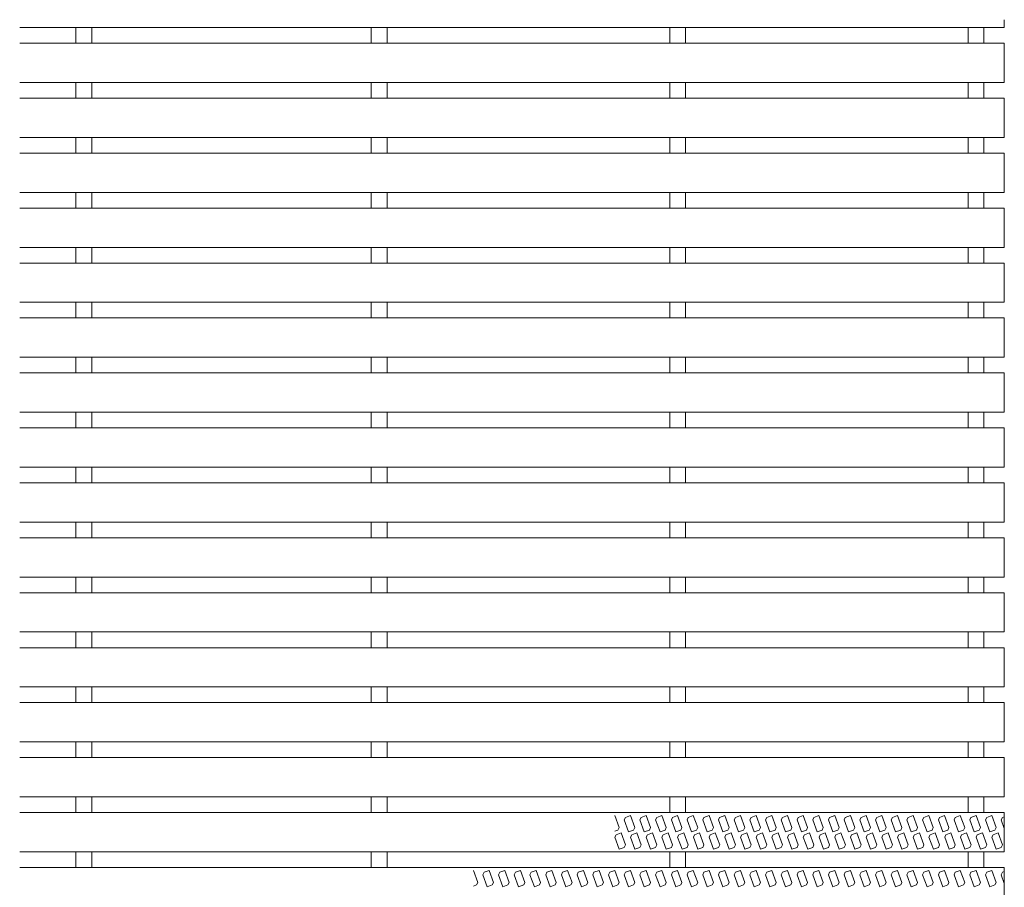
# Model space of a CAD drawing. Units: millimetres. Extents: x -922 to 945, y -676 to 696.
# Drawn here: x 438 to 752, y 291 to 567 of the extents above; entities that cross this region are included whole.
import ezdxf

# ---------------------------------------------------------------- set-up
doc = ezdxf.new("R2010")
doc.units = ezdxf.units.MM
doc.header["$LTSCALE"] = 5
doc.layers.add('D-0', color=7, linetype='Continuous')
doc.layers.add('D-4', color=7, linetype='Continuous')

msp = doc.modelspace()

# ---------------------------------------------------------------- linework, layer by layer
at = {"layer": 'D-0', "color": 3, "linetype": 'Continuous', "lineweight": 9}
for p, q in [((438.11, 564.46), (751.53, 564.46)), ((438.11, 559.46), (751.53, 559.46)), ((438.11, 546.96), (751.53, 546.96)), ((438.11, 541.96), (751.53, 541.96)), ((438.11, 529.46), (751.53, 529.46)), ((438.11, 524.46), (751.53, 524.46)), ((438.11, 511.96), (751.53, 511.96)), ((438.11, 506.96), (751.53, 506.96)), ((438.11, 494.46), (751.53, 494.46)), ((438.11, 489.46), (751.53, 489.46)), ((438.11, 476.96), (751.53, 476.96)), ((438.11, 471.96), (751.53, 471.96)), ((438.11, 459.46), (751.53, 459.46)), ((438.11, 454.46), (751.53, 454.46)), ((438.11, 441.96), (751.53, 441.96)), ((438.11, 436.96), (751.53, 436.96)), ((438.11, 424.46), (751.53, 424.46)), ((438.11, 419.46), (751.53, 419.46)), ((438.11, 406.96), (751.53, 406.96)), ((438.11, 401.96), (751.53, 401.96)), ((438.11, 389.46), (751.53, 389.46)), ((438.11, 384.46), (751.53, 384.46)), ((438.11, 371.96), (751.53, 371.96)), ((438.11, 366.96), (751.53, 366.96)), ((438.11, 354.46), (751.53, 354.46)), ((438.11, 349.46), (751.53, 349.46)), ((438.11, 336.96), (751.53, 336.96)), ((438.11, 331.96), (751.53, 331.96)), ((438.11, 319.46), (751.53, 319.46)), ((438.11, 314.46), (751.53, 314.46)), ((628.92, 309.7), (627.54, 313.5)), ((630.92, 312.93), (632.53, 313.52)), ((633.92, 309.7), (632.53, 313.52)), ((635.92, 312.93), (637.53, 313.52)), ((638.92, 309.7), (637.53, 313.52)), ((640.92, 312.93), (642.53, 313.52)), ((643.92, 309.7), (642.53, 313.52)), ((645.92, 312.93), (647.53, 313.52)), ((648.92, 309.7), (647.53, 313.52)), ((650.92, 312.93), (652.53, 313.52)), ((653.92, 309.7), (652.53, 313.52)), ((655.92, 312.93), (657.53, 313.52)), ((658.92, 309.7), (657.53, 313.52)), ((660.92, 312.93), (662.53, 313.52)), ((663.92, 309.7), (662.53, 313.52)), ((665.92, 312.93), (667.53, 313.52)), ((668.92, 309.7), (667.53, 313.52)), ((670.92, 312.93), (672.53, 313.52)), ((673.92, 309.7), (672.53, 313.52)), ((675.92, 312.93), (677.53, 313.52)), ((678.92, 309.7), (677.53, 313.52)), ((680.92, 312.93), (682.53, 313.52)), ((683.92, 309.7), (682.53, 313.52)), ((685.92, 312.93), (687.53, 313.52)), ((688.92, 309.7), (687.53, 313.52)), ((690.92, 312.93), (692.53, 313.52)), ((693.92, 309.7), (692.53, 313.52)), ((695.92, 312.93), (697.53, 313.52)), ((698.92, 309.7), (697.53, 313.52)), ((700.92, 312.93), (702.53, 313.52)), ((703.92, 309.7), (702.53, 313.52)), ((705.92, 312.93), (707.53, 313.52)), ((708.92, 309.7), (707.53, 313.52)), ((710.92, 312.93), (712.53, 313.52)), ((713.92, 309.7), (712.53, 313.52)), ((715.92, 312.93), (717.53, 313.52)), ((718.92, 309.7), (717.53, 313.52)), ((720.92, 312.93), (722.53, 313.52)), ((723.92, 309.7), (722.53, 313.52)), ((725.92, 312.93), (727.53, 313.52)), ((728.92, 309.7), (727.53, 313.52)), ((730.92, 312.93), (732.53, 313.52)), ((733.92, 309.7), (732.53, 313.52)), ((735.92, 312.93), (737.53, 313.52)), ((738.92, 309.7), (737.53, 313.52)), ((740.92, 312.93), (742.53, 313.52)), ((743.92, 309.7), (742.53, 313.52)), ((745.92, 312.93), (747.53, 313.52)), ((748.92, 309.7), (747.53, 313.52)), ((630.54, 312.12), (630.92, 312.93)), ((630.54, 312.12), (631.93, 308.3)), ((635.54, 312.12), (635.92, 312.93)), ((635.54, 312.12), (636.93, 308.3)), ((640.54, 312.12), (640.92, 312.93)), ((640.54, 312.12), (641.93, 308.3)), ((645.54, 312.12), (645.92, 312.93)), ((645.54, 312.12), (646.93, 308.3)), ((650.54, 312.12), (650.92, 312.93)), ((650.54, 312.12), (651.93, 308.3)), ((655.54, 312.12), (655.92, 312.93)), ((655.54, 312.12), (656.93, 308.3)), ((660.54, 312.12), (660.92, 312.93)), ((660.54, 312.12), (661.93, 308.3)), ((665.54, 312.12), (665.92, 312.93)), ((665.54, 312.12), (666.93, 308.3)), ((670.54, 312.12), (670.92, 312.93)), ((670.54, 312.12), (671.93, 308.3)), ((675.54, 312.12), (675.92, 312.93)), ((675.54, 312.12), (676.93, 308.3)), ((680.54, 312.12), (680.92, 312.93)), ((680.54, 312.12), (681.93, 308.3)), ((685.54, 312.12), (685.92, 312.93)), ((685.54, 312.12), (686.93, 308.3)), ((690.54, 312.12), (690.92, 312.93)), ((690.54, 312.12), (691.93, 308.3)), ((695.54, 312.12), (695.92, 312.93)), ((695.54, 312.12), (696.93, 308.3)), ((700.54, 312.12), (700.92, 312.93)), ((700.54, 312.12), (701.93, 308.3)), ((705.54, 312.12), (705.92, 312.93)), ((705.54, 312.12), (706.93, 308.3)), ((710.54, 312.12), (710.92, 312.93)), ((710.54, 312.12), (711.93, 308.3)), ((715.54, 312.12), (715.92, 312.93)), ((715.54, 312.12), (716.93, 308.3)), ((720.54, 312.12), (720.92, 312.93)), ((720.54, 312.12), (721.93, 308.3)), ((725.54, 312.12), (725.92, 312.93)), ((725.54, 312.12), (726.93, 308.3)), ((730.54, 312.12), (730.92, 312.93)), ((730.54, 312.12), (731.93, 308.3)), ((735.54, 312.12), (735.92, 312.93)), ((735.54, 312.12), (736.93, 308.3)), ((740.54, 312.12), (740.92, 312.93)), ((740.54, 312.12), (741.93, 308.3)), ((745.54, 312.12), (745.92, 312.93)), ((745.54, 312.12), (746.93, 308.3)), ((750.54, 312.12), (750.92, 312.93)), ((750.54, 312.12), (751.53, 309.41)), ((750.92, 312.93), (751.53, 313.15)), ((628.54, 308.89), (627.54, 308.52)), ((627.55, 306.6), (627.93, 307.41)), ((627.93, 307.41), (629.54, 308)), ((628.92, 309.7), (628.54, 308.89)), ((630.93, 304.18), (629.54, 308)), ((633.54, 308.89), (631.93, 308.3)), ((632.55, 306.6), (632.93, 307.41)), ((632.93, 307.41), (634.54, 308)), ((633.92, 309.7), (633.54, 308.89)), ((635.93, 304.18), (634.54, 308)), ((638.54, 308.89), (636.93, 308.3)), ((637.55, 306.6), (637.93, 307.41)), ((637.93, 307.41), (639.54, 308)), ((638.92, 309.7), (638.54, 308.89)), ((640.93, 304.18), (639.54, 308)), ((643.54, 308.89), (641.93, 308.3)), ((642.55, 306.6), (642.93, 307.41)), ((642.93, 307.41), (644.54, 308)), ((643.92, 309.7), (643.54, 308.89)), ((645.93, 304.18), (644.54, 308)), ((648.54, 308.89), (646.93, 308.3)), ((647.55, 306.6), (647.93, 307.41)), ((647.93, 307.41), (649.54, 308)), ((648.92, 309.7), (648.54, 308.89)), ((650.93, 304.18), (649.54, 308)), ((653.54, 308.89), (651.93, 308.3)), ((652.55, 306.6), (652.93, 307.41)), ((652.93, 307.41), (654.54, 308)), ((653.92, 309.7), (653.54, 308.89)), ((655.93, 304.18), (654.54, 308)), ((658.54, 308.89), (656.93, 308.3)), ((657.55, 306.6), (657.93, 307.41)), ((657.93, 307.41), (659.54, 308)), ((658.92, 309.7), (658.54, 308.89)), ((660.93, 304.18), (659.54, 308)), ((663.54, 308.89), (661.93, 308.3)), ((662.55, 306.6), (662.93, 307.41)), ((662.93, 307.41), (664.54, 308)), ((663.92, 309.7), (663.54, 308.89)), ((665.93, 304.18), (664.54, 308)), ((668.54, 308.89), (666.93, 308.3)), ((667.55, 306.6), (667.93, 307.41)), ((667.93, 307.41), (669.54, 308)), ((668.92, 309.7), (668.54, 308.89)), ((670.93, 304.18), (669.54, 308)), ((673.54, 308.89), (671.93, 308.3)), ((672.55, 306.6), (672.93, 307.41)), ((672.93, 307.41), (674.54, 308)), ((673.92, 309.7), (673.54, 308.89)), ((675.93, 304.18), (674.54, 308)), ((678.54, 308.89), (676.93, 308.3)), ((677.55, 306.6), (677.93, 307.41)), ((677.93, 307.41), (679.54, 308)), ((678.92, 309.7), (678.54, 308.89)), ((680.93, 304.18), (679.54, 308)), ((683.54, 308.89), (681.93, 308.3)), ((682.55, 306.6), (682.93, 307.41)), ((682.93, 307.41), (684.54, 308)), ((683.92, 309.7), (683.54, 308.89)), ((685.93, 304.18), (684.54, 308)), ((688.54, 308.89), (686.93, 308.3)), ((687.55, 306.6), (687.93, 307.41)), ((687.93, 307.41), (689.54, 308)), ((688.92, 309.7), (688.54, 308.89)), ((690.93, 304.18), (689.54, 308)), ((693.54, 308.89), (691.93, 308.3)), ((692.55, 306.6), (692.93, 307.41)), ((692.93, 307.41), (694.54, 308)), ((693.92, 309.7), (693.54, 308.89)), ((695.93, 304.18), (694.54, 308)), ((698.54, 308.89), (696.93, 308.3)), ((697.55, 306.6), (697.93, 307.41)), ((697.93, 307.41), (699.54, 308)), ((698.92, 309.7), (698.54, 308.89)), ((700.93, 304.18), (699.54, 308)), ((703.54, 308.89), (701.93, 308.3)), ((702.55, 306.6), (702.93, 307.41)), ((702.93, 307.41), (704.54, 308)), ((703.92, 309.7), (703.54, 308.89)), ((705.93, 304.18), (704.54, 308)), ((708.54, 308.89), (706.93, 308.3)), ((707.55, 306.6), (707.93, 307.41)), ((707.93, 307.41), (709.54, 308)), ((708.92, 309.7), (708.54, 308.89)), ((710.93, 304.18), (709.54, 308)), ((713.54, 308.89), (711.93, 308.3)), ((712.55, 306.6), (712.93, 307.41)), ((712.93, 307.41), (714.54, 308)), ((713.92, 309.7), (713.54, 308.89)), ((715.93, 304.18), (714.54, 308)), ((718.54, 308.89), (716.93, 308.3)), ((717.55, 306.6), (717.93, 307.41)), ((717.93, 307.41), (719.54, 308)), ((718.92, 309.7), (718.54, 308.89)), ((720.93, 304.18), (719.54, 308)), ((723.54, 308.89), (721.93, 308.3)), ((722.55, 306.6), (722.93, 307.41)), ((722.93, 307.41), (724.54, 308)), ((723.92, 309.7), (723.54, 308.89)), ((725.93, 304.18), (724.54, 308)), ((728.54, 308.89), (726.93, 308.3)), ((727.55, 306.6), (727.93, 307.41)), ((727.93, 307.41), (729.54, 308)), ((728.92, 309.7), (728.54, 308.89)), ((730.93, 304.18), (729.54, 308)), ((733.54, 308.89), (731.93, 308.3)), ((732.55, 306.6), (732.93, 307.41)), ((732.93, 307.41), (734.54, 308)), ((733.92, 309.7), (733.54, 308.89)), ((735.93, 304.18), (734.54, 308)), ((738.54, 308.89), (736.93, 308.3)), ((737.55, 306.6), (737.93, 307.41)), ((737.93, 307.41), (739.54, 308)), ((738.92, 309.7), (738.54, 308.89)), ((740.93, 304.18), (739.54, 308)), ((743.54, 308.89), (741.93, 308.3)), ((742.55, 306.6), (742.93, 307.41)), ((742.93, 307.41), (744.54, 308)), ((743.92, 309.7), (743.54, 308.89)), ((745.93, 304.18), (744.54, 308)), ((748.54, 308.89), (746.93, 308.3)), ((747.55, 306.6), (747.93, 307.41)), ((747.93, 307.41), (749.54, 308)), ((748.92, 309.7), (748.54, 308.89)), ((750.93, 304.18), (749.54, 308)), ((627.55, 306.6), (628.94, 302.78)), ((630.55, 303.37), (630.93, 304.18)), ((632.55, 306.6), (633.94, 302.78)), ((635.55, 303.37), (635.93, 304.18)), ((637.55, 306.6), (638.94, 302.78)), ((640.55, 303.37), (640.93, 304.18)), ((642.55, 306.6), (643.94, 302.78)), ((645.55, 303.37), (645.93, 304.18)), ((647.55, 306.6), (648.94, 302.78)), ((650.55, 303.37), (650.93, 304.18)), ((652.55, 306.6), (653.94, 302.78)), ((655.55, 303.37), (655.93, 304.18)), ((657.55, 306.6), (658.94, 302.78)), ((660.55, 303.37), (660.93, 304.18)), ((662.55, 306.6), (663.94, 302.78)), ((665.55, 303.37), (665.93, 304.18)), ((667.55, 306.6), (668.94, 302.78)), ((670.55, 303.37), (670.93, 304.18)), ((672.55, 306.6), (673.94, 302.78)), ((675.55, 303.37), (675.93, 304.18)), ((677.55, 306.6), (678.94, 302.78)), ((680.55, 303.37), (680.93, 304.18)), ((682.55, 306.6), (683.94, 302.78)), ((685.55, 303.37), (685.93, 304.18)), ((687.55, 306.6), (688.94, 302.78)), ((690.55, 303.37), (690.93, 304.18)), ((692.55, 306.6), (693.94, 302.78)), ((695.55, 303.37), (695.93, 304.18)), ((697.55, 306.6), (698.94, 302.78)), ((700.55, 303.37), (700.93, 304.18)), ((702.55, 306.6), (703.94, 302.78)), ((705.55, 303.37), (705.93, 304.18)), ((707.55, 306.6), (708.94, 302.78)), ((710.55, 303.37), (710.93, 304.18)), ((712.55, 306.6), (713.94, 302.78)), ((715.55, 303.37), (715.93, 304.18)), ((717.55, 306.6), (718.94, 302.78)), ((720.55, 303.37), (720.93, 304.18)), ((722.55, 306.6), (723.94, 302.78)), ((725.55, 303.37), (725.93, 304.18)), ((727.55, 306.6), (728.94, 302.78)), ((730.55, 303.37), (730.93, 304.18)), ((732.55, 306.6), (733.94, 302.78)), ((735.55, 303.37), (735.93, 304.18)), ((737.55, 306.6), (738.94, 302.78)), ((740.55, 303.37), (740.93, 304.18)), ((742.55, 306.6), (743.94, 302.78)), ((745.55, 303.37), (745.93, 304.18)), ((747.55, 306.6), (748.94, 302.78)), ((750.55, 303.37), (750.93, 304.18)), ((438.11, 301.96), (751.53, 301.96)), ((630.55, 303.37), (628.94, 302.78)), ((635.55, 303.37), (633.94, 302.78)), ((640.55, 303.37), (638.94, 302.78)), ((645.55, 303.37), (643.94, 302.78)), ((650.55, 303.37), (648.94, 302.78)), ((655.55, 303.37), (653.94, 302.78)), ((660.55, 303.37), (658.94, 302.78)), ((665.55, 303.37), (663.94, 302.78)), ((670.55, 303.37), (668.94, 302.78)), ((675.55, 303.37), (673.94, 302.78)), ((680.55, 303.37), (678.94, 302.78)), ((685.55, 303.37), (683.94, 302.78)), ((690.55, 303.37), (688.94, 302.78)), ((695.55, 303.37), (693.94, 302.78)), ((700.55, 303.37), (698.94, 302.78)), ((705.55, 303.37), (703.94, 302.78)), ((710.55, 303.37), (708.94, 302.78)), ((715.55, 303.37), (713.94, 302.78)), ((720.55, 303.37), (718.94, 302.78)), ((725.55, 303.37), (723.94, 302.78)), ((730.55, 303.37), (728.94, 302.78)), ((735.55, 303.37), (733.94, 302.78)), ((740.55, 303.37), (738.94, 302.78)), ((745.55, 303.37), (743.94, 302.78)), ((750.55, 303.37), (748.94, 302.78)), ((438.11, 296.96), (751.53, 296.96)), ((583.92, 292.2), (582.54, 296)), ((585.54, 294.62), (585.92, 295.43)), ((585.54, 294.62), (586.93, 290.8)), ((585.92, 295.43), (587.53, 296.02)), ((588.92, 292.2), (587.53, 296.02)), ((590.54, 294.62), (590.92, 295.43)), ((590.54, 294.62), (591.93, 290.8)), ((590.92, 295.43), (592.53, 296.02)), ((593.92, 292.2), (592.53, 296.02)), ((595.54, 294.62), (595.92, 295.43)), ((595.54, 294.62), (596.93, 290.8)), ((595.92, 295.43), (597.53, 296.02)), ((598.92, 292.2), (597.53, 296.02)), ((600.54, 294.62), (600.92, 295.43)), ((600.54, 294.62), (601.93, 290.8)), ((600.92, 295.43), (602.53, 296.02)), ((603.92, 292.2), (602.53, 296.02)), ((605.54, 294.62), (605.92, 295.43)), ((605.54, 294.62), (606.93, 290.8)), ((605.92, 295.43), (607.53, 296.02)), ((608.92, 292.2), (607.53, 296.02)), ((610.54, 294.62), (610.92, 295.43)), ((610.54, 294.62), (611.93, 290.8)), ((610.92, 295.43), (612.53, 296.02)), ((613.92, 292.2), (612.53, 296.02)), ((615.54, 294.62), (615.92, 295.43)), ((615.54, 294.62), (616.93, 290.8)), ((615.92, 295.43), (617.53, 296.02)), ((618.92, 292.2), (617.53, 296.02)), ((620.54, 294.62), (620.92, 295.43)), ((620.54, 294.62), (621.93, 290.8)), ((620.92, 295.43), (622.53, 296.02)), ((623.92, 292.2), (622.53, 296.02)), ((625.54, 294.62), (625.92, 295.43)), ((625.54, 294.62), (626.93, 290.8)), ((625.92, 295.43), (627.53, 296.02)), ((628.92, 292.2), (627.53, 296.02)), ((630.54, 294.62), (630.92, 295.43)), ((630.54, 294.62), (631.93, 290.8)), ((630.92, 295.43), (632.53, 296.02)), ((633.92, 292.2), (632.53, 296.02)), ((635.54, 294.62), (635.92, 295.43)), ((635.54, 294.62), (636.93, 290.8)), ((635.92, 295.43), (637.53, 296.02)), ((638.92, 292.2), (637.53, 296.02)), ((640.54, 294.62), (640.92, 295.43)), ((640.54, 294.62), (641.93, 290.8)), ((640.92, 295.43), (642.53, 296.02)), ((643.92, 292.2), (642.53, 296.02)), ((645.54, 294.62), (645.92, 295.43)), ((645.54, 294.62), (646.93, 290.8)), ((645.92, 295.43), (647.53, 296.02)), ((648.92, 292.2), (647.53, 296.02)), ((650.54, 294.62), (650.92, 295.43)), ((650.54, 294.62), (651.93, 290.8)), ((650.92, 295.43), (652.53, 296.02)), ((653.92, 292.2), (652.53, 296.02)), ((655.54, 294.62), (655.92, 295.43)), ((655.54, 294.62), (656.93, 290.8)), ((655.92, 295.43), (657.53, 296.02)), ((658.92, 292.2), (657.53, 296.02)), ((660.54, 294.62), (660.92, 295.43)), ((660.54, 294.62), (661.93, 290.8)), ((660.92, 295.43), (662.53, 296.02)), ((663.92, 292.2), (662.53, 296.02)), ((665.54, 294.62), (665.92, 295.43)), ((665.54, 294.62), (666.93, 290.8)), ((665.92, 295.43), (667.53, 296.02)), ((668.92, 292.2), (667.53, 296.02)), ((670.54, 294.62), (670.92, 295.43)), ((670.54, 294.62), (671.93, 290.8)), ((670.92, 295.43), (672.53, 296.02)), ((673.92, 292.2), (672.53, 296.02)), ((675.54, 294.62), (675.92, 295.43)), ((675.54, 294.62), (676.93, 290.8)), ((675.92, 295.43), (677.53, 296.02)), ((678.92, 292.2), (677.53, 296.02)), ((680.54, 294.62), (680.92, 295.43)), ((680.54, 294.62), (681.93, 290.8)), ((680.92, 295.43), (682.53, 296.02)), ((683.92, 292.2), (682.53, 296.02)), ((685.54, 294.62), (685.92, 295.43)), ((685.54, 294.62), (686.93, 290.8)), ((685.92, 295.43), (687.53, 296.02)), ((688.92, 292.2), (687.53, 296.02)), ((690.54, 294.62), (690.92, 295.43)), ((690.54, 294.62), (691.93, 290.8)), ((690.92, 295.43), (692.53, 296.02)), ((693.92, 292.2), (692.53, 296.02)), ((695.54, 294.62), (695.92, 295.43)), ((695.54, 294.62), (696.93, 290.8)), ((695.92, 295.43), (697.53, 296.02)), ((698.92, 292.2), (697.53, 296.02)), ((700.54, 294.62), (700.92, 295.43)), ((700.54, 294.62), (701.93, 290.8)), ((700.92, 295.43), (702.53, 296.02)), ((703.92, 292.2), (702.53, 296.02)), ((705.54, 294.62), (705.92, 295.43)), ((705.54, 294.62), (706.93, 290.8)), ((705.92, 295.43), (707.53, 296.02)), ((708.92, 292.2), (707.53, 296.02)), ((710.54, 294.62), (710.92, 295.43)), ((710.54, 294.62), (711.93, 290.8)), ((710.92, 295.43), (712.53, 296.02)), ((713.92, 292.2), (712.53, 296.02)), ((715.54, 294.62), (715.92, 295.43)), ((715.54, 294.62), (716.93, 290.8)), ((715.92, 295.43), (717.53, 296.02)), ((718.92, 292.2), (717.53, 296.02)), ((720.54, 294.62), (720.92, 295.43)), ((720.54, 294.62), (721.93, 290.8)), ((720.92, 295.43), (722.53, 296.02)), ((723.92, 292.2), (722.53, 296.02)), ((725.54, 294.62), (725.92, 295.43)), ((725.54, 294.62), (726.93, 290.8)), ((725.92, 295.43), (727.53, 296.02)), ((728.92, 292.2), (727.53, 296.02)), ((730.54, 294.62), (730.92, 295.43)), ((730.54, 294.62), (731.93, 290.8)), ((730.92, 295.43), (732.53, 296.02)), ((733.92, 292.2), (732.53, 296.02)), ((735.54, 294.62), (735.92, 295.43)), ((735.54, 294.62), (736.93, 290.8)), ((735.92, 295.43), (737.53, 296.02)), ((738.92, 292.2), (737.53, 296.02)), ((740.54, 294.62), (740.92, 295.43)), ((740.54, 294.62), (741.93, 290.8)), ((740.92, 295.43), (742.53, 296.02)), ((743.92, 292.2), (742.53, 296.02)), ((745.54, 294.62), (745.92, 295.43)), ((745.54, 294.62), (746.93, 290.8)), ((745.92, 295.43), (747.53, 296.02)), ((748.92, 292.2), (747.53, 296.02)), ((750.54, 294.62), (750.92, 295.43)), ((750.54, 294.62), (751.53, 291.91)), ((750.92, 295.43), (751.53, 295.65)), ((583.92, 292.2), (583.54, 291.39)), ((588.92, 292.2), (588.54, 291.39)), ((593.92, 292.2), (593.54, 291.39)), ((598.92, 292.2), (598.54, 291.39)), ((603.92, 292.2), (603.54, 291.39)), ((608.92, 292.2), (608.54, 291.39)), ((613.92, 292.2), (613.54, 291.39)), ((618.92, 292.2), (618.54, 291.39)), ((623.92, 292.2), (623.54, 291.39)), ((628.92, 292.2), (628.54, 291.39)), ((633.92, 292.2), (633.54, 291.39)), ((638.92, 292.2), (638.54, 291.39)), ((643.92, 292.2), (643.54, 291.39)), ((648.92, 292.2), (648.54, 291.39)), ((653.92, 292.2), (653.54, 291.39)), ((658.92, 292.2), (658.54, 291.39)), ((663.92, 292.2), (663.54, 291.39)), ((668.92, 292.2), (668.54, 291.39)), ((673.92, 292.2), (673.54, 291.39)), ((678.92, 292.2), (678.54, 291.39)), ((683.92, 292.2), (683.54, 291.39)), ((688.92, 292.2), (688.54, 291.39)), ((693.92, 292.2), (693.54, 291.39)), ((698.92, 292.2), (698.54, 291.39)), ((703.92, 292.2), (703.54, 291.39)), ((708.92, 292.2), (708.54, 291.39)), ((713.92, 292.2), (713.54, 291.39)), ((718.92, 292.2), (718.54, 291.39)), ((723.92, 292.2), (723.54, 291.39)), ((728.92, 292.2), (728.54, 291.39)), ((733.92, 292.2), (733.54, 291.39)), ((738.92, 292.2), (738.54, 291.39)), ((743.92, 292.2), (743.54, 291.39)), ((748.92, 292.2), (748.54, 291.39)), ((583.54, 291.39), (582.54, 291.02)), ((588.54, 291.39), (586.93, 290.8)), ((593.54, 291.39), (591.93, 290.8)), ((598.54, 291.39), (596.93, 290.8)), ((603.54, 291.39), (601.93, 290.8)), ((608.54, 291.39), (606.93, 290.8)), ((613.54, 291.39), (611.93, 290.8)), ((618.54, 291.39), (616.93, 290.8)), ((623.54, 291.39), (621.93, 290.8)), ((628.54, 291.39), (626.93, 290.8)), ((633.54, 291.39), (631.93, 290.8)), ((638.54, 291.39), (636.93, 290.8)), ((643.54, 291.39), (641.93, 290.8)), ((648.54, 291.39), (646.93, 290.8)), ((653.54, 291.39), (651.93, 290.8)), ((658.54, 291.39), (656.93, 290.8)), ((663.54, 291.39), (661.93, 290.8)), ((668.54, 291.39), (666.93, 290.8)), ((673.54, 291.39), (671.93, 290.8)), ((678.54, 291.39), (676.93, 290.8)), ((683.54, 291.39), (681.93, 290.8)), ((688.54, 291.39), (686.93, 290.8)), ((693.54, 291.39), (691.93, 290.8)), ((698.54, 291.39), (696.93, 290.8)), ((703.54, 291.39), (701.93, 290.8)), ((708.54, 291.39), (706.93, 290.8)), ((713.54, 291.39), (711.93, 290.8)), ((718.54, 291.39), (716.93, 290.8)), ((723.54, 291.39), (721.93, 290.8)), ((728.54, 291.39), (726.93, 290.8)), ((733.54, 291.39), (731.93, 290.8)), ((738.54, 291.39), (736.93, 290.8)), ((743.54, 291.39), (741.93, 290.8)), ((748.54, 291.39), (746.93, 290.8))]:
    msp.add_line(p, q, dxfattribs=at)
at = {"layer": 'D-4', "color": 3, "linetype": 'Continuous', "lineweight": 9}
for p, q in [((456.03, 564.46), (456.03, 559.46)), ((461.03, 564.46), (461.03, 559.46)), ((550.03, 564.46), (550.03, 559.46)), ((555.03, 564.46), (555.03, 559.46)), ((645.03, 564.46), (645.03, 559.46)), ((650.03, 564.46), (650.03, 559.46)), ((740.03, 564.46), (740.03, 559.46)), ((745.03, 564.46), (745.03, 559.46)), ((751.53, 566.96), (751.53, 564.46)), ((751.53, 559.46), (751.53, 546.96)), ((456.03, 546.96), (456.03, 541.96)), ((461.03, 546.96), (461.03, 541.96)), ((550.03, 546.96), (550.03, 541.96)), ((555.03, 546.96), (555.03, 541.96)), ((645.03, 546.96), (645.03, 541.96)), ((650.03, 546.96), (650.03, 541.96)), ((740.03, 546.96), (740.03, 541.96)), ((745.03, 546.96), (745.03, 541.96)), ((751.53, 541.96), (751.53, 529.46)), ((456.03, 529.46), (456.03, 524.46)), ((461.03, 529.46), (461.03, 524.46)), ((550.03, 529.46), (550.03, 524.46)), ((555.03, 529.46), (555.03, 524.46)), ((645.03, 529.46), (645.03, 524.46)), ((650.03, 529.46), (650.03, 524.46)), ((740.03, 529.46), (740.03, 524.46)), ((745.03, 529.46), (745.03, 524.46)), ((751.53, 524.46), (751.53, 511.96)), ((456.03, 511.96), (456.03, 506.96)), ((461.03, 511.96), (461.03, 506.96)), ((550.03, 511.96), (550.03, 506.96)), ((555.03, 511.96), (555.03, 506.96)), ((645.03, 511.96), (645.03, 506.96)), ((650.03, 511.96), (650.03, 506.96)), ((740.03, 511.96), (740.03, 506.96)), ((745.03, 511.96), (745.03, 506.96)), ((751.53, 506.96), (751.53, 494.46)), ((456.03, 494.46), (456.03, 489.46)), ((461.03, 494.46), (461.03, 489.46)), ((550.03, 494.46), (550.03, 489.46)), ((555.03, 494.46), (555.03, 489.46)), ((645.03, 494.46), (645.03, 489.46)), ((650.03, 494.46), (650.03, 489.46)), ((740.03, 494.46), (740.03, 489.46)), ((745.03, 494.46), (745.03, 489.46)), ((751.53, 489.46), (751.53, 476.96)), ((456.03, 476.96), (456.03, 471.96)), ((461.03, 476.96), (461.03, 471.96)), ((550.03, 476.96), (550.03, 471.96)), ((555.03, 476.96), (555.03, 471.96)), ((645.03, 476.96), (645.03, 471.96)), ((650.03, 476.96), (650.03, 471.96)), ((740.03, 476.96), (740.03, 471.96)), ((745.03, 476.96), (745.03, 471.96)), ((751.53, 471.96), (751.53, 459.46)), ((456.03, 459.46), (456.03, 454.46)), ((461.03, 459.46), (461.03, 454.46)), ((550.03, 459.46), (550.03, 454.46)), ((555.03, 459.46), (555.03, 454.46)), ((645.03, 459.46), (645.03, 454.46)), ((650.03, 459.46), (650.03, 454.46)), ((740.03, 459.46), (740.03, 454.46)), ((745.03, 459.46), (745.03, 454.46)), ((751.53, 454.46), (751.53, 441.96)), ((456.03, 441.96), (456.03, 436.96)), ((461.03, 441.96), (461.03, 436.96)), ((550.03, 441.96), (550.03, 436.96)), ((555.03, 441.96), (555.03, 436.96)), ((645.03, 441.96), (645.03, 436.96)), ((650.03, 441.96), (650.03, 436.96)), ((740.03, 441.96), (740.03, 436.96)), ((745.03, 441.96), (745.03, 436.96)), ((751.53, 436.96), (751.53, 424.46)), ((456.03, 424.46), (456.03, 419.46)), ((461.03, 424.46), (461.03, 419.46)), ((550.03, 424.46), (550.03, 419.46)), ((555.03, 424.46), (555.03, 419.46)), ((645.03, 424.46), (645.03, 419.46)), ((650.03, 424.46), (650.03, 419.46)), ((740.03, 424.46), (740.03, 419.46)), ((745.03, 424.46), (745.03, 419.46)), ((751.53, 419.46), (751.53, 406.96)), ((456.03, 406.96), (456.03, 401.96)), ((461.03, 406.96), (461.03, 401.96)), ((550.03, 406.96), (550.03, 401.96)), ((555.03, 406.96), (555.03, 401.96)), ((645.03, 406.96), (645.03, 401.96)), ((650.03, 406.96), (650.03, 401.96)), ((740.03, 406.96), (740.03, 401.96)), ((745.03, 406.96), (745.03, 401.96)), ((751.53, 401.96), (751.53, 389.46)), ((456.03, 389.46), (456.03, 384.46)), ((461.03, 389.46), (461.03, 384.46)), ((550.03, 389.46), (550.03, 384.46)), ((555.03, 389.46), (555.03, 384.46)), ((645.03, 389.46), (645.03, 384.46)), ((650.03, 389.46), (650.03, 384.46)), ((740.03, 389.46), (740.03, 384.46)), ((745.03, 389.46), (745.03, 384.46)), ((751.53, 384.46), (751.53, 371.96)), ((456.03, 371.96), (456.03, 366.96)), ((461.03, 371.96), (461.03, 366.96)), ((550.03, 371.96), (550.03, 366.96)), ((555.03, 371.96), (555.03, 366.96)), ((645.03, 371.96), (645.03, 366.96)), ((650.03, 371.96), (650.03, 366.96)), ((740.03, 371.96), (740.03, 366.96)), ((745.03, 371.96), (745.03, 366.96)), ((751.53, 366.96), (751.53, 354.46)), ((456.03, 354.46), (456.03, 349.46)), ((461.03, 354.46), (461.03, 349.46)), ((550.03, 354.46), (550.03, 349.46)), ((555.03, 354.46), (555.03, 349.46)), ((645.03, 354.46), (645.03, 349.46)), ((650.03, 354.46), (650.03, 349.46)), ((740.03, 354.46), (740.03, 349.46)), ((745.03, 354.46), (745.03, 349.46)), ((751.53, 349.46), (751.53, 336.96)), ((456.03, 336.96), (456.03, 331.96)), ((461.03, 336.96), (461.03, 331.96)), ((550.03, 336.96), (550.03, 331.96)), ((555.03, 336.96), (555.03, 331.96)), ((645.03, 336.96), (645.03, 331.96)), ((650.03, 336.96), (650.03, 331.96)), ((740.03, 336.96), (740.03, 331.96)), ((745.03, 336.96), (745.03, 331.96)), ((751.53, 331.96), (751.53, 319.46)), ((456.03, 319.46), (456.03, 314.46)), ((461.03, 319.46), (461.03, 314.46)), ((550.03, 319.46), (550.03, 314.46)), ((555.03, 319.46), (555.03, 314.46)), ((645.03, 319.46), (645.03, 314.46)), ((650.03, 319.46), (650.03, 314.46)), ((740.03, 319.46), (740.03, 314.46)), ((745.03, 319.46), (745.03, 314.46)), ((751.53, 314.46), (751.53, 301.96)), ((456.03, 301.96), (456.03, 296.96)), ((461.03, 301.96), (461.03, 296.96)), ((550.03, 301.96), (550.03, 296.96)), ((555.03, 301.96), (555.03, 296.96)), ((645.03, 301.96), (645.03, 296.96)), ((650.03, 301.96), (650.03, 296.96)), ((740.03, 301.96), (740.03, 296.96)), ((745.03, 301.96), (745.03, 296.96)), ((751.53, 296.96), (751.53, 284.46))]:
    msp.add_line(p, q, dxfattribs=at)

doc.saveas('drawing.dxf')
